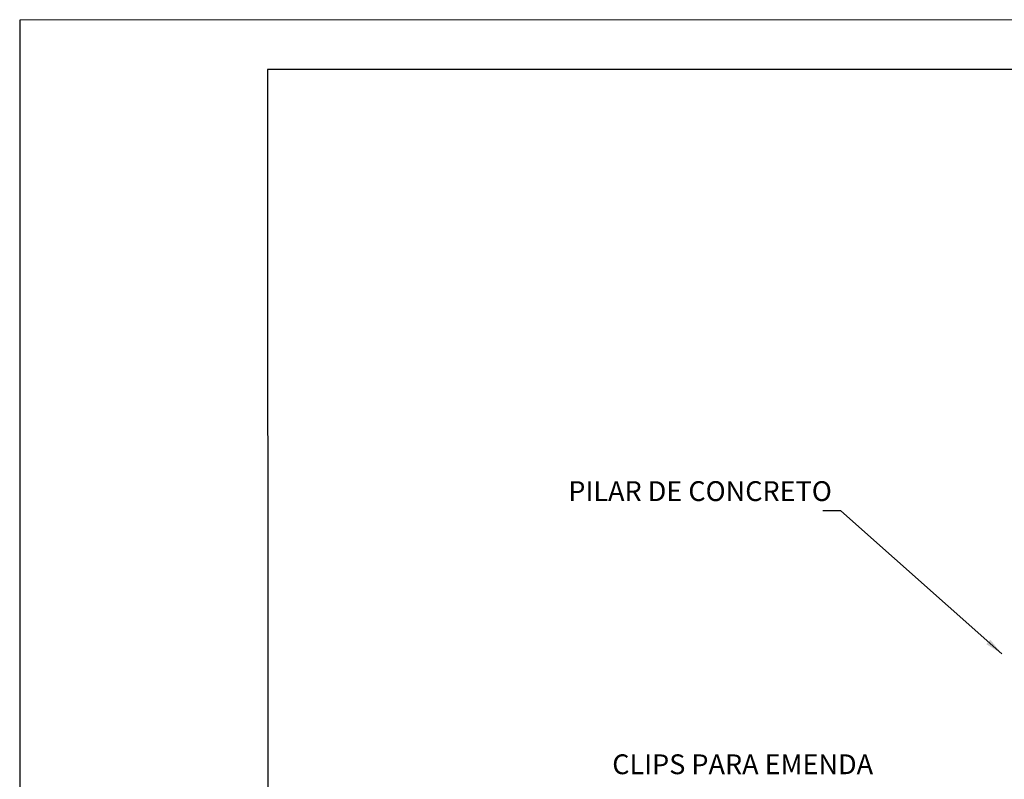
# Model space of a CAD drawing. Units: millimetres. Extents: x 0 to 210, y 0 to 297.
# Drawn here: x 0 to 99, y 220 to 297 of the extents above; entities that cross this region are included whole.
import ezdxf
from ezdxf.enums import TextEntityAlignment as Align

# ---------------------------------------------------------------- set-up
doc = ezdxf.new("R2010")
doc.units = ezdxf.units.MM
for name, color, linetype in [('C02', 2, 'Continuous'), ('C03', 3, 'Continuous'), ('C04', 5, 'Continuous'), ('C05', 4, 'Continuous'), ('C08', 7, 'Continuous'), ('NOTA', 3, 'Continuous')]:
    doc.layers.add(name, color=color, linetype=linetype)
doc.styles.add('80CL', font='romans.shx', dxfattribs={"height": 20})

# ---------------------------------------------------------------- blocks, each defined once
blk = doc.blocks.new('FORMATO PARA DETALHE')
at = {"layer": 'C03'}
for p, q in [((209.941, 297.042), (-0.059, 297)), ((-0.059, 297), (0, 0))]:
    blk.add_line(p, q, dxfattribs=at)
at = {"layer": 'C08'}
for p, q in [((204.942, 292.041), (24.942, 292.005)), ((24.942, 292.005), (24.999, 5.005))]:
    blk.add_line(p, q, dxfattribs=at)
at = {"layer": 'C04', "style": '80CL'}
for tag, p in [('NOMEDESCRITIVODODETALHE', (114.985, 75.698)), ('PARAIDENTIFICAÇÃODOMESMO', (114.992, 69.956))]:
    blk.add_attdef(tag, text='', height=3.4, rotation=0.01137, dxfattribs=at).set_placement(p, align=Align.MIDDLE)
at = {"layer": 'C04', "ltscale": 0.75, "style": '80CL'}
blk.add_attdef('01/01', text='', height=3, rotation=0.01137, dxfattribs=at).set_placement((191.808, 8.814), align=Align.MIDDLE)
at = {"layer": 'C04', "ltscale": 0.5, "style": '80CL'}
blk.add_attdef('XXXX-X', text='', height=3, rotation=0.01137, dxfattribs=at).set_placement((140.419, 8.804), align=Align.MIDDLE)
at = {"layer": 'C05', "style": '80CL'}
blk.add_attdef('DETALHE', text='', height=3.8, rotation=0.01137, dxfattribs=at).set_placement((114.992, 61.956), align=Align.MIDDLE)

msp = doc.modelspace()

# ---------------------------------------------------------------- linework, layer by layer
at = {"layer": 'C02'}
for p, q in [((82.826, 247.465), (81.024, 247.465)), ((99.068, 233.052), (82.826, 247.465))]:
    msp.add_line(p, q, dxfattribs=at)
msp.add_solid([(97.515, 234.014), (97.911, 234.465), (99.068, 233.052)], dxfattribs=at)

# ---------------------------------------------------------------- block references
at = {"lineweight": 0}
msp.add_blockref('FORMATO PARA DETALHE', (0.059, 0), dxfattribs=at)

# ---------------------------------------------------------------- texts
at = {"layer": 'NOTA', "style": '80CL'}
for s, p in [('PILAR DE CONCRETO', (81.925, 248.465)), ('CLIPS PARA EMENDA', (86.084, 220.898))]:
    msp.add_text(s, height=2, dxfattribs=at).set_placement(p, align=Align.RIGHT)

doc.saveas('drawing.dxf')
